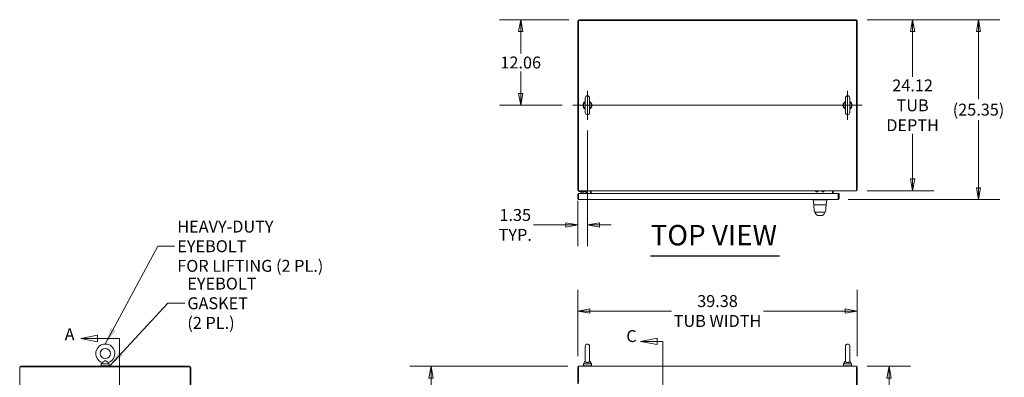
# Model space of a CAD drawing. Units: inches. Extents: x 17 to 392, y 7 to 245.
# Drawn here: x 18 to 157, y 194 to 245 of the extents above; entities that cross this region are included whole.
import ezdxf

# ---------------------------------------------------------------- set-up
doc = ezdxf.new("R2010")
doc.units = ezdxf.units.IN
doc.header["$LTSCALE"] = 24
doc.header["$MEASUREMENT"] = 0
doc.layers.get('0').update_dxf_attribs({"lineweight": 0})
for name, color, linetype, lineweight in [('Center Mark (ANSI)', 7, 'Continuous', 5), ('Centerline (ANSI)', 7, 'Continuous', 5), ('Dimension (ANSI)', 7, 'Continuous', 5), ('Section Line (ANSI)', 7, 'Continuous', 5), ('Symbol (ANSI)', 7, 'Continuous', 5), ('Visible (ANSI)', 7, 'Continuous', 5)]:
    doc.layers.add(name, color=color, linetype=linetype, lineweight=lineweight)
doc.styles.add('Note Text (ANSI)', font='tahoma.ttf')
doc.styles.add('ROMANS', font='tahoma.ttf')
doc.styles.add('Text Style168', font='tahoma.ttf')
doc.dimstyles.new('Default (ANSI)', dxfattribs={"dimscale": 24, "dimtxt": 0.07, "dimasz": 0.07, "dimexe": 0.125, "dimexo": 0.0625, "dimgap": 0.0155, "dimtad": 0, "dimtih": 1, "dimtoh": 1, "dimrnd": 1e-08, "dimzin": 0, "dimdsep": 46, "dimtxsty": 'ROMANS', "dimblk": 'Filled-1', "dimcen": 0.09, "dimdle": 0.393701, "dimclrd": 256, "dimclre": 256, "dimclrt": 256, "dimadec": 0, "dimazin": 0, "dimtfac": 0.928571, "dimtofl": 0, "dimtmove": 0, "dimatfit": 3, "dimfxl": 1, "dimtolj": 1, "dimtzin": 0, "dimlwd": -1, "dimlwe": -1, "dimarcsym": 0})
doc.dimstyles.new('Default (ANSI)$7', dxfattribs={"dimscale": 24, "dimtxt": 0.07, "dimasz": 0.098425, "dimexe": 0.125, "dimexo": 0.0625, "dimgap": 0.0155, "dimtad": 0, "dimtih": 1, "dimtoh": 1, "dimrnd": 1e-08, "dimzin": 0, "dimdsep": 46, "dimtxsty": 'ROMANS', "dimblk": 'Filled-1', "dimcen": 0.09, "dimdle": 0.393701, "dimclrd": 256, "dimclre": 256, "dimclrt": 256, "dimadec": 0, "dimazin": 0, "dimtfac": 0.928571, "dimtofl": 0, "dimtmove": 0, "dimatfit": 3, "dimfxl": 1, "dimtolj": 1, "dimtzin": 0, "dimlwd": -1, "dimlwe": -1, "dimarcsym": 0})

# ---------------------------------------------------------------- blocks, each defined once
blk = doc.blocks.new('Filled-1')
at = {"color": 0}
for p, q in [((0, 0), (-1, 0.179)), ((-1, 0.179), (-1, -0.179)), ((-1, 0), (0, 0)), ((-1, -0.179), (0, 0))]:
    blk.add_line(p, q, dxfattribs=at)
at = {"color": 0, "flags": 128}
blk.add_lwpolyline([(-1, -0.179), (0, 0), (-1, 0.179), (-1, -0.179)], dxfattribs=at)
at = {"color": 0}
blk.add_solid([(-1, -0.179), (0, 0), (-1, 0.179), (-1, -0.179)], dxfattribs=at)
blk = doc.blocks.new('*D7')
at = {"layer": 'Defpoints', "color": 0, "transparency": 16777216}
for p in [(76.31, 195.86), (97.1, 195.86), (97.1, 105.73)]:
    blk.add_point(p, dxfattribs=at)
at = {"layer": 'Dimension (ANSI)', "transparency": 16777216}
for p, q in [((95.6, 195.86), (73.31, 195.86)), ((76.31, 194.18), (76.31, 154.86)), ((76.31, 107.41), (76.31, 146.73)), ((95.6, 105.73), (73.31, 105.73))]:
    blk.add_line(p, q, dxfattribs=at)
at = {"layer": 'Dimension (ANSI)', "transparency": 16777216, "xscale": 1.680000007152557, "yscale": 1.680000007152557, "zscale": 1.680000007152557}
for p, rotation in [((76.31, 195.86), 90), ((76.31, 105.73), 270)]:
    blk.add_blockref('Filled-1', p, dxfattribs=dict(at, rotation=rotation))
at = {"layer": 'Dimension (ANSI)', "transparency": 16777216, "insert": (76.31, 150.8), "char_height": 1.68, "attachment_point": 5, "style": 'ROMANS'}
blk.add_mtext('\\A1;\\fTahoma|b0|i0;\\H1.6800;90.12\\P\\fTahoma|b0|i0;\\H1.6800;TUB\\P\\fTahoma|b0|i0;\\H1.6800;HEIGHT', dxfattribs=at)
blk = doc.blocks.new('*D8')
at = {"layer": 'Defpoints', "color": 0, "transparency": 16777216}
for p in [(136.26, 244.67), (153.46, 244.67), (133.6, 219.32)]:
    blk.add_point(p, dxfattribs=at)
at = {"layer": 'Dimension (ANSI)', "transparency": 16777216}
for p, q in [((137.76, 244.67), (156.46, 244.67)), ((153.46, 242.99), (153.46, 233.48)), ((153.46, 221), (153.46, 230.52)), ((135.1, 219.32), (156.46, 219.32))]:
    blk.add_line(p, q, dxfattribs=at)
at = {"layer": 'Dimension (ANSI)', "transparency": 16777216, "xscale": 1.680000007152557, "yscale": 1.680000007152557, "zscale": 1.680000007152557}
for p, rotation in [((153.46, 244.67), 90), ((153.46, 219.32), 270)]:
    blk.add_blockref('Filled-1', p, dxfattribs=dict(at, rotation=rotation))
at = {"layer": 'Dimension (ANSI)', "transparency": 16777216, "insert": (153.46, 232), "char_height": 1.68, "attachment_point": 5, "style": 'ROMANS'}
blk.add_mtext('\\A1;(25.35)', dxfattribs=at)
blk = doc.blocks.new('*D9')
at = {"layer": 'Defpoints', "color": 0, "transparency": 16777216}
for p in [(136.26, 195.86), (135.05, 177.48), (140.86, 177.48)]:
    blk.add_point(p, dxfattribs=at)
at = {"layer": 'Dimension (ANSI)', "transparency": 16777216}
for p, q in [((137.76, 195.86), (143.86, 195.86)), ((140.86, 194.18), (140.86, 187.92)), ((140.86, 179.16), (140.86, 185.42)), ((136.55, 177.48), (143.86, 177.48))]:
    blk.add_line(p, q, dxfattribs=at)
at = {"layer": 'Dimension (ANSI)', "transparency": 16777216, "xscale": 1.680000007152557, "yscale": 1.680000007152557, "zscale": 1.680000007152557}
for p, rotation in [((140.86, 195.86), 90), ((140.86, 177.48), 270)]:
    blk.add_blockref('Filled-1', p, dxfattribs=dict(at, rotation=rotation))
at = {"layer": 'Dimension (ANSI)', "transparency": 16777216, "insert": (140.86, 186.67), "char_height": 1.68, "attachment_point": 5, "style": 'ROMANS'}
blk.add_mtext('\\A1;18.38', dxfattribs=at)
blk = doc.blocks.new('*D10')
at = {"layer": 'Defpoints', "color": 0, "transparency": 16777216}
for p in [(136.26, 244.67), (136.26, 220.55), (144.17, 220.55)]:
    blk.add_point(p, dxfattribs=at)
at = {"layer": 'Dimension (ANSI)', "transparency": 16777216}
for p, q in [((137.76, 244.67), (147.17, 244.67)), ((144.17, 242.99), (144.17, 236.64)), ((144.17, 222.23), (144.17, 228.58)), ((137.76, 220.55), (147.17, 220.55))]:
    blk.add_line(p, q, dxfattribs=at)
at = {"layer": 'Dimension (ANSI)', "transparency": 16777216, "xscale": 1.680000007152557, "yscale": 1.680000007152557, "zscale": 1.680000007152557}
for p, rotation in [((144.17, 244.67), 90), ((144.17, 220.55), 270)]:
    blk.add_blockref('Filled-1', p, dxfattribs=dict(at, rotation=rotation))
at = {"layer": 'Dimension (ANSI)', "transparency": 16777216, "insert": (144.17, 232.61), "char_height": 1.68, "attachment_point": 5, "style": 'ROMANS'}
blk.add_mtext('\\A1;\\fTahoma|b0|i0;\\H1.6800;24.12\\P\\fTahoma|b0|i0;\\H1.6800;TUB\\P\\fTahoma|b0|i0;\\H1.6800;DEPTH', dxfattribs=at)
blk = doc.blocks.new('*D12')
at = {"layer": 'Defpoints', "color": 0, "transparency": 16777216}
for p in [(136.37, 203.63), (96.99, 195.75), (136.37, 195.75)]:
    blk.add_point(p, dxfattribs=at)
at = {"layer": 'Dimension (ANSI)', "transparency": 16777216}
for p, q in [((96.99, 197.25), (96.99, 206.63)), ((136.37, 197.25), (136.37, 206.63)), ((98.67, 203.63), (110.21, 203.63)), ((134.69, 203.63), (123.15, 203.63))]:
    blk.add_line(p, q, dxfattribs=at)
at = {"layer": 'Dimension (ANSI)', "transparency": 16777216, "xscale": 1.680000007152557, "yscale": 1.680000007152557, "zscale": 1.680000007152557, "rotation": 180}
blk.add_blockref('Filled-1', (96.99, 203.63), dxfattribs=at)
at = {"layer": 'Dimension (ANSI)', "transparency": 16777216, "xscale": 1.680000007152557, "yscale": 1.680000007152557, "zscale": 1.680000007152557}
blk.add_blockref('Filled-1', (136.37, 203.63), dxfattribs=at)
at = {"layer": 'Dimension (ANSI)', "transparency": 16777216, "insert": (116.68, 203.63), "char_height": 1.68, "attachment_point": 5, "style": 'ROMANS'}
blk.add_mtext('\\A1;\\fTahoma|b0|i0;\\H1.6800;39.38\\P\\fTahoma|b0|i0;\\H1.6800;TUB WIDTH', dxfattribs=at)
blk = doc.blocks.new('*D14')
at = {"layer": 'Defpoints', "color": 0, "transparency": 16777216}
for p in [(97.24, 244.67), (88.95, 232.61), (96.29, 232.61)]:
    blk.add_point(p, dxfattribs=at)
at = {"layer": 'Dimension (ANSI)', "transparency": 16777216}
for p, q in [((95.74, 244.67), (85.95, 244.67)), ((88.95, 242.99), (88.95, 239.89)), ((88.95, 234.29), (88.95, 237.39)), ((94.79, 232.61), (85.95, 232.61))]:
    blk.add_line(p, q, dxfattribs=at)
at = {"layer": 'Dimension (ANSI)', "transparency": 16777216, "xscale": 1.680000007152557, "yscale": 1.680000007152557, "zscale": 1.680000007152557}
for p, rotation in [((88.95, 244.67), 90), ((88.95, 232.61), 270)]:
    blk.add_blockref('Filled-1', p, dxfattribs=dict(at, rotation=rotation))
at = {"layer": 'Dimension (ANSI)', "transparency": 16777216, "insert": (88.95, 238.64), "char_height": 1.68, "attachment_point": 5, "style": 'ROMANS'}
blk.add_mtext('\\A1;12.06', dxfattribs=at)
blk = doc.blocks.new('*D15')
at = {"layer": 'Defpoints', "color": 0, "transparency": 16777216}
for p in [(98.35, 230.55), (96.99, 220.65), (98.35, 215.76)]:
    blk.add_point(p, dxfattribs=at)
at = {"layer": 'Dimension (ANSI)', "transparency": 16777216}
for p, q in [((98.35, 229.05), (98.35, 212.76)), ((96.99, 219.15), (96.99, 212.76)), ((95.31, 215.76), (90.77, 215.76)), ((100.03, 215.76), (101.71, 215.76))]:
    blk.add_line(p, q, dxfattribs=at)
at = {"layer": 'Dimension (ANSI)', "transparency": 16777216, "xscale": 1.680000007152557, "yscale": 1.680000007152557, "zscale": 1.680000007152557}
blk.add_blockref('Filled-1', (96.99, 215.76), dxfattribs=at)
at = {"layer": 'Dimension (ANSI)', "transparency": 16777216, "xscale": 1.680000007152557, "yscale": 1.680000007152557, "zscale": 1.680000007152557, "rotation": 180}
blk.add_blockref('Filled-1', (98.35, 215.76), dxfattribs=at)
at = {"layer": 'Dimension (ANSI)', "transparency": 16777216, "insert": (88.18, 215.76), "char_height": 1.68, "attachment_point": 5, "style": 'ROMANS'}
blk.add_mtext('\\A1;\\fTahoma|b0|i0;\\H1.6800;1.35\\P\\fTahoma|b0|i0;\\H1.6800;TYP.', dxfattribs=at)
blk = doc.blocks.new('2dTransSection1')
at = {"layer": 'Section Line (ANSI)', "linetype": 'Continuous'}
for p, q in [((1.2208, 8.3426), (1.1228, 8.3231)), ((1.2208, 8.3036), (1.2208, 8.3426)), ((1.2208, 8.3231), (1.1228, 8.3231)), ((1.1228, 8.3231), (1.2208, 8.3036)), ((1.3506, 8.3231), (1.2208, 8.3231)), ((1.3506, 8.3231), (1.3506, 4.3222)), ((1.3506, 8.3231), (1.3506, 8.3073)), ((1.2321, 4.3417), (1.1341, 4.3222)), ((1.2321, 4.3027), (1.2321, 4.3417)), ((1.3506, 4.338), (1.3506, 4.3222)), ((1.2321, 4.3222), (1.1341, 4.3222)), ((1.1341, 4.3222), (1.2321, 4.3027)), ((1.3506, 4.3222), (1.2321, 4.3222))]:
    blk.add_line(p, q, dxfattribs=at)
at = {"layer": 'Section Line (ANSI)', "linetype": 'Continuous', "flags": 128}
for points in [[(1.2208, 8.3426), (1.1228, 8.3231), (1.2208, 8.3036), (1.2208, 8.3426)], [(1.2321, 4.3417), (1.1341, 4.3222), (1.2321, 4.3027), (1.2321, 4.3417)]]:
    blk.add_lwpolyline(points, dxfattribs=at)
at = {"layer": 'Section Line (ANSI)'}
for points in [[(1.2208, 8.3426), (1.1228, 8.3231), (1.2208, 8.3036), (1.2208, 8.3426)], [(1.2321, 4.3417), (1.1341, 4.3222), (1.2321, 4.3027), (1.2321, 4.3417)]]:
    blk.add_solid(points, dxfattribs=at)
at = {"layer": 'Section Line (ANSI)', "char_height": 0.07, "attachment_point": 7, "style": 'Note Text (ANSI)'}
for insert in [(1.0289, 8.291), (1.0274, 4.2636)]:
    blk.add_mtext('A', dxfattribs=dict(at, insert=insert))
blk = doc.blocks.new('2dTransSection2')
at = {"layer": 'Section Line (ANSI)', "linetype": 'Continuous'}
for p, q in [((4.5069, 8.3261), (4.4089, 8.3066)), ((4.5069, 8.2871), (4.5069, 8.3261)), ((4.5069, 8.3066), (4.4089, 8.3066)), ((4.4089, 8.3066), (4.5069, 8.2871)), ((4.5411, 8.3066), (4.5069, 8.3066)), ((4.5411, 8.3066), (4.5411, 4.3222)), ((4.5411, 8.3066), (4.5411, 8.0107)), ((4.5411, 4.6181), (4.5411, 4.3222)), ((4.48, 4.3417), (4.382, 4.3222)), ((4.48, 4.3027), (4.48, 4.3417)), ((4.48, 4.3222), (4.382, 4.3222)), ((4.382, 4.3222), (4.48, 4.3027)), ((4.5411, 4.3222), (4.48, 4.3222))]:
    blk.add_line(p, q, dxfattribs=at)
at = {"layer": 'Section Line (ANSI)', "linetype": 'Continuous', "flags": 128}
for points in [[(4.5069, 8.3261), (4.4089, 8.3066), (4.5069, 8.2871), (4.5069, 8.3261)], [(4.48, 4.3417), (4.382, 4.3222), (4.48, 4.3027), (4.48, 4.3417)]]:
    blk.add_lwpolyline(points, dxfattribs=at)
at = {"layer": 'Section Line (ANSI)'}
for points in [[(4.5069, 8.3261), (4.4089, 8.3066), (4.5069, 8.2871), (4.5069, 8.3261)], [(4.48, 4.3417), (4.382, 4.3222), (4.48, 4.3027), (4.48, 4.3417)]]:
    blk.add_solid(points, dxfattribs=at)
at = {"layer": 'Section Line (ANSI)', "char_height": 0.07, "attachment_point": 7, "style": 'Note Text (ANSI)'}
for insert in [(4.3263, 8.2807), (4.2918, 4.2834)]:
    blk.add_mtext('C', dxfattribs=dict(at, insert=insert))

msp = doc.modelspace()

# ---------------------------------------------------------------- linework, layer by layer
at = {"layer": 'Center Mark (ANSI)', "linetype": 'Continuous'}
for p, q in [((98.3456, 234.6701), (98.3456, 230.5501)), ((135.0126, 234.6701), (135.0126, 230.5501))]:
    msp.add_line(p, q, dxfattribs=at)
at = {"layer": 'Centerline (ANSI)', "linetype": 'Continuous'}
msp.add_line((96.2856, 232.6101), (137.0726, 232.6101), dxfattribs=at)
at = {"layer": 'Symbol (ANSI)', "lineweight": 30}
msp.add_line((107.2594, 211.3921), (125.4309, 211.3921), dxfattribs=at)
at = {"layer": 'Visible (ANSI)'}
for p, q in [((96.9916, 244.428), (96.9916, 220.6516)), ((97.0956, 220.7922), (97.0956, 244.5686)), ((97.0956, 244.5686), (136.2626, 244.5686)), ((136.2626, 244.6726), (97.2362, 244.6726)), ((136.2626, 244.6726), (136.2626, 244.5686)), ((136.2626, 244.5686), (136.2626, 220.7922)), ((136.2626, 244.5686), (136.3666, 244.5686)), ((136.3666, 220.6516), (136.3666, 244.5686)), ((98.0356, 233.6401), (98.0356, 231.5801)), ((98.6556, 231.5801), (98.6556, 233.6401)), ((134.7026, 233.6401), (134.7026, 231.5801)), ((135.3226, 231.5801), (135.3226, 233.6401)), ((97.0956, 220.6516), (96.9916, 220.6516)), ((97.0956, 220.5476), (97.0956, 220.7922)), ((136.2626, 220.5476), (136.2626, 220.7922)), ((136.2626, 220.6516), (136.3666, 220.6516)), ((96.9876, 220.0734), (96.9876, 219.5211)), ((97.0916, 220.0734), (96.9876, 220.0734)), ((97.0916, 219.5211), (96.9876, 219.5211)), ((97.0916, 219.5211), (97.0916, 220.0734)), ((97.0923, 219.5211), (97.0923, 220.1984)), ((97.0923, 220.1984), (133.6954, 220.1984)), ((97.0956, 220.5476), (136.2626, 220.5476)), ((97.1166, 220.5476), (97.1166, 220.4539)), ((97.2416, 220.4539), (97.1166, 220.4539)), ((133.6023, 219.3234), (97.1853, 219.3234)), ((97.2416, 220.4539), (98.0541, 220.4539)), ((97.3985, 220.407), (97.3781, 220.3835)), ((97.8551, 220.3835), (97.3781, 220.3835)), ((97.3843, 220.407), (97.8489, 220.407)), ((97.8346, 220.407), (97.8551, 220.3835)), ((98.1479, 220.1984), (98.1479, 220.3602)), ((98.2416, 220.1984), (98.2416, 220.3602)), ((98.7626, 220.1984), (98.7626, 220.4539)), ((98.8666, 220.5476), (98.8666, 220.4539)), ((98.8666, 220.4539), (98.8666, 220.1984)), ((130.1362, 219.3234), (130.1362, 219.279)), ((130.1362, 219.279), (130.1362, 219.2787)), ((130.2539, 218.6113), (130.1362, 219.2787)), ((130.5496, 220.5476), (130.5496, 220.4326)), ((130.5496, 220.4326), (130.7996, 220.4326)), ((130.7996, 220.5476), (130.7996, 220.4326)), ((131.391, 219.2787), (130.8341, 219.2787)), ((131.4256, 220.5476), (131.4256, 220.4326)), ((131.4256, 220.4326), (131.6756, 220.4326)), ((131.6756, 220.5476), (131.6756, 220.4326)), ((131.9713, 218.6113), (132.0889, 219.2787)), ((132.0889, 219.3234), (132.0889, 219.279)), ((132.0889, 219.2787), (132.0889, 219.279)), ((132.8666, 220.5476), (132.8666, 220.4539)), ((132.8666, 220.1984), (132.8666, 220.4539)), ((132.9706, 220.1984), (132.9706, 220.4539)), ((133.6954, 220.1984), (133.6954, 219.5211)), ((133.6961, 219.5211), (133.6961, 220.1984)), ((133.6961, 220.1984), (133.8001, 220.1984)), ((133.6961, 219.5211), (133.8001, 219.5211)), ((133.8001, 219.5211), (133.8001, 220.1984)), ((130.2733, 218.595), (130.261, 218.595)), ((130.3521, 218.595), (130.9518, 218.595)), ((131.2734, 218.595), (130.9518, 218.595)), ((131.2734, 218.595), (131.8737, 218.595)), ((131.9642, 218.595), (131.8853, 218.595)), ((130.3185, 217.7164), (130.3185, 217.7164)), ((130.5127, 217.5517), (130.9394, 217.5517)), ((130.5481, 217.5517), (130.5481, 217.5517)), ((130.5748, 217.2665), (130.5748, 217.2665)), ((130.837, 217.0745), (131.3882, 217.0745)), ((130.9394, 217.5517), (131.2857, 217.5517)), ((131.2857, 217.5517), (131.7124, 217.5517)), ((131.5063, 217.6168), (131.5063, 217.6168)), ((131.6503, 217.2665), (131.6503, 217.2665)), ((131.6771, 217.5517), (131.6771, 217.5517)), ((131.9066, 217.7164), (131.9066, 217.7164)), ((98.0356, 198.6706), (98.0356, 196.6106)), ((98.6556, 196.6106), (98.6556, 198.6706)), ((134.7026, 198.6706), (134.7026, 196.6106)), ((135.3226, 196.6106), (135.3226, 198.6706)), ((18.5962, 195.7541), (18.3516, 195.7541)), ((18.3516, 105.8371), (18.3516, 195.7541)), ((42.232, 195.8581), (18.4556, 195.8581)), ((18.4556, 195.8581), (18.4556, 195.7541)), ((18.5962, 195.7541), (42.3726, 195.7541)), ((31.0391, 195.9206), (29.7891, 195.9206)), ((29.7891, 195.9206), (29.7891, 195.8581)), ((29.9708, 196.3761), (29.8541, 196.1706)), ((29.8541, 196.1706), (30.9741, 196.1706)), ((29.8541, 196.1706), (29.8541, 195.9206)), ((30.8574, 196.3761), (30.9741, 196.1706)), ((30.9741, 196.1706), (30.9741, 195.9206)), ((31.0391, 195.9206), (31.0391, 195.8581)), ((42.3726, 195.7541), (42.3726, 192.4833)), ((96.9916, 195.7541), (96.9916, 193.3784)), ((97.0956, 195.7541), (96.9916, 195.7541)), ((97.0956, 195.6135), (97.0956, 195.8581)), ((97.0956, 195.8581), (136.2626, 195.8581)), ((98.9706, 195.9206), (97.7206, 195.9206)), ((97.7206, 195.9206), (97.7206, 195.8581)), ((98.0356, 196.6106), (97.7856, 196.1706)), ((97.7856, 196.1706), (98.9056, 196.1706)), ((97.7856, 196.1706), (97.7856, 195.9206)), ((98.6556, 196.6106), (98.9056, 196.1706)), ((98.9056, 196.1706), (98.9056, 195.9206)), ((98.9706, 195.9206), (98.9706, 195.8581)), ((135.6376, 195.9206), (134.3876, 195.9206)), ((134.3876, 195.9206), (134.3876, 195.8581)), ((134.7026, 196.6106), (134.4526, 196.1706)), ((134.4526, 196.1706), (135.5726, 196.1706)), ((134.4526, 196.1706), (134.4526, 195.9206)), ((135.3226, 196.6106), (135.5726, 196.1706)), ((135.5726, 196.1706), (135.5726, 195.9206)), ((135.6376, 195.9206), (135.6376, 195.8581)), ((136.2626, 195.6135), (136.2626, 195.8581)), ((136.2626, 195.7541), (136.3666, 195.7541)), ((136.3666, 192.4833), (136.3666, 195.7541)), ((42.4766, 195.6135), (42.4766, 192.5351)), ((97.0956, 195.6135), (97.0956, 193.4831)), ((136.2626, 192.5351), (136.2626, 195.6135))]:
    msp.add_line(p, q, dxfattribs=at)
msp.add_circle((30.4141, 197.6406), 0.72, dxfattribs=at)
for centre, radius, start, end in [((97.2362, 244.428), 0.2446, 90, 180), ((98.3456, 232.6101), 0.625, 119.735713, 240.264287), ((98.3456, 233.6401), 0.31, 0, 180), ((98.3456, 232.6101), 0.625, 299.735713, 60.264287), ((135.0126, 232.6101), 0.625, 119.735713, 240.264287), ((135.0126, 233.6401), 0.31, 0, 180), ((135.0126, 232.6101), 0.625, 299.735713, 60.264287), ((98.3456, 232.6101), 0.56, 123.612375, 236.387625), ((98.3456, 232.6101), 0.56, 303.612375, 56.387625), ((135.0126, 232.6101), 0.56, 123.612375, 236.387625), ((135.0126, 232.6101), 0.56, 303.612375, 56.387625), ((98.3456, 231.5801), 0.31, 180, 0), ((135.0126, 231.5801), 0.31, 180, 0), ((97.2362, 220.7922), 0.2446, 215.089792, 234.910208), ((136.1219, 220.7922), 0.2446, 305.089792, 324.910208), ((97.2776, 220.4227), 0.0312, 44.665346, 90), ((97.3904, 220.5342), 0.1274, 224.665346, 266.331637), ((97.3843, 220.4383), 0.0312, 266.331637, 270), ((97.8489, 220.4383), 0.0312, 270, 273.668363), ((97.8427, 220.5342), 0.1274, 273.668363, 315.334654), ((97.9555, 220.4227), 0.0312, 90, 135.334654), ((98.0541, 220.3602), 0.1875, 0, 90), ((98.0541, 220.3602), 0.0938, 0, 90), ((98.6688, 220.4539), 0.0938, 0, 90), ((98.6688, 220.4539), 0.1978, 0, 28.29969), ((130.8341, 219.4077), 0.129, 266.489847, 269.98963), ((131.391, 219.4077), 0.129, 270.01037, 273.510153), ((133.0643, 220.4539), 0.1978, 151.70031, 180), ((133.0643, 220.4539), 0.0938, 90, 180), ((130.261, 218.5832), 0.0118, 90.000004, 182.275834), ((130.2733, 218.6147), 0.0197, 190, 270), ((131.9519, 218.6147), 0.0197, 270.000064, 350.000011), ((131.9642, 218.5832), 0.0118, 357.724163, 90), ((30.4141, 197.6406), 1.34, 289.317349, 250.682651), ((98.3456, 198.6706), 0.31, 0, 180), ((135.0126, 198.6706), 0.31, 0, 180), ((42.232, 195.6135), 0.2446, 0, 90)]:
    msp.add_arc(centre, radius, start, end, dxfattribs=at)
for centre, major_axis, ratio, start_param, end_param in [((130.6732, 217.4847), (-0.1852, -0.0668), 0.66632134, 0.00000111, 0.0000396), ((131.552, 217.4847), (0.1852, -0.0668), 0.6663214, 6.28314511, 6.28318471)]:
    msp.add_ellipse(centre, major_axis=major_axis, ratio=ratio, start_param=start_param, end_param=end_param, dxfattribs=at)
for points, knots in [([(96.9876, 219.5211), (96.9876, 219.4595), (97.0183, 219.3986), (97.0679, 219.362), (97.1017, 219.3371), (97.1434, 219.3234), (97.1853, 219.3234)], [0, 0, 0, 0, 0.93532717, 0.93532717, 0.93532717, 1.57079633, 1.57079633, 1.57079633, 1.57079633]), ([(97.1087, 219.4673), (97.1056, 219.4715), (97.1029, 219.4761), (97.1006, 219.4809), (97.0947, 219.4934), (97.0916, 219.5073), (97.0916, 219.5211)], [0.957767979, 0.957767979, 0.957767979, 0.957767979, 1.127197082, 1.127197082, 1.127197082, 1.570796327, 1.570796327, 1.570796327, 1.570796327]), ([(97.1853, 219.3234), (97.1668, 219.3234), (97.1484, 219.3541), (97.1299, 219.4037), (97.1174, 219.4375), (97.1048, 219.4792), (97.0923, 219.5211)], [0, 0, 0, 0, 0.93532717, 0.93532717, 0.93532717, 1.57079633, 1.57079633, 1.57079633, 1.57079633]), ([(130.8262, 219.279), (130.7797, 219.2818), (130.733, 219.2839), (130.6316, 219.2876), (130.5777, 219.2889), (130.4562, 219.2912), (130.3922, 219.2918), (130.282, 219.2918), (130.2369, 219.2912), (130.1791, 219.2889), (130.1612, 219.2876), (130.1408, 219.2839), (130.1362, 219.2818), (130.1362, 219.279)], [-2.74347224, -2.74347224, -2.74347224, -2.74347224, -2.38819032, -2.38819032, -1.96055056, -1.96055056, -1.37195117, -1.37195117, -0.78330896, -0.78330896, -0.35540907, -0.35540907, 0, 0, 0, 0]), ([(132.0889, 219.279), (132.0889, 219.2818), (132.0843, 219.2839), (132.0639, 219.2876), (132.0461, 219.2889), (131.9886, 219.2912), (131.9433, 219.2918), (131.8327, 219.2918), (131.7684, 219.2912), (131.6469, 219.2889), (131.5931, 219.2875), (131.4918, 219.2839), (131.4453, 219.2818), (131.3989, 219.279)], [-2.74429333, -2.74429333, -2.74429333, -2.74429333, -2.38875858, -2.38875858, -1.96325703, -1.96325703, -1.37236934, -1.37236934, -0.78185267, -0.78185267, -0.35396182, -0.35396182, 0, 0, 0, 0]), ([(133.6023, 219.3234), (133.664, 219.3234), (133.7249, 219.3541), (133.7615, 219.4037), (133.7863, 219.4375), (133.8001, 219.4792), (133.8001, 219.5211)], [0, 0, 0, 0, 0.93532717, 0.93532717, 0.93532717, 1.57079633, 1.57079633, 1.57079633, 1.57079633]), ([(133.6954, 219.5211), (133.6769, 219.4595), (133.6584, 219.3986), (133.64, 219.362), (133.6274, 219.3371), (133.6149, 219.3234), (133.6023, 219.3234)], [0, 0, 0, 0, 0.93532717, 0.93532717, 0.93532717, 1.57079633, 1.57079633, 1.57079633, 1.57079633]), ([(133.6789, 219.4673), (133.682, 219.4715), (133.6847, 219.4761), (133.687, 219.4809), (133.6929, 219.4934), (133.6961, 219.5073), (133.6961, 219.5211)], [0.957767979, 0.957767979, 0.957767979, 0.957767979, 1.127197082, 1.127197082, 1.127197082, 1.570796327, 1.570796327, 1.570796327, 1.570796327]), ([(130.3185, 217.7164), (130.3011, 217.8213), (130.2891, 217.9355), (130.266, 218.2196), (130.2566, 218.3976), (130.2492, 218.5827)], [0, 0, 0, 0, 1.13852562, 1.13852562, 2.63319813, 2.63319813, 2.63319813, 2.63319813]), ([(131.976, 218.5827), (131.9668, 218.3537), (131.9547, 218.1352), (131.9278, 217.8645), (131.9186, 217.7884), (131.9066, 217.7164)], [0, 0, 0, 0, 1.84925853, 1.84925853, 2.63033235, 2.63033235, 2.63033235, 2.63033235]), ([(130.5127, 217.5517), (130.5048, 217.5517), (130.4968, 217.5522), (130.4682, 217.5557), (130.4476, 217.5616), (130.4098, 217.5795), (130.3921, 217.5916), (130.3618, 217.6204), (130.3488, 217.6375), (130.329, 217.6747), (130.322, 217.6954), (130.3185, 217.7164)], [0, 0, 0, 0, 0.060454851, 0.060454851, 0.219772822, 0.219772822, 0.379094705, 0.379094705, 0.538309333, 0.538309333, 0.700513302, 0.700513302, 0.700513302, 0.700513302]), ([(130.5748, 217.2665), (130.5466, 217.2997), (130.5243, 217.3359), (130.4997, 217.3879), (130.4935, 217.4027), (130.488, 217.4179)], [0, 0, 0, 0, 0.356829968, 0.356829968, 0.495837311, 0.495837311, 0.495837311, 0.495837311]), ([(130.7319, 217.1161), (130.7182, 217.1221), (130.7065, 217.1289), (130.6858, 217.1427), (130.6769, 217.1498), (130.6566, 217.1675), (130.6471, 217.1775), (130.6222, 217.2052), (130.6103, 217.221), (130.5889, 217.2489), (130.5798, 217.2606), (130.5748, 217.2665)], [0, 0, 0, 0, 0.13597636, 0.13597636, 0.28503276, 0.28503276, 0.52889032, 0.52889032, 1.01612514, 1.01612514, 1.53984061, 1.53984061, 1.53984061, 1.53984061]), ([(130.7552, 217.1075), (130.7565, 217.1063), (130.7575, 217.1054), (130.7563, 217.1061), (130.7593, 217.1041), (130.7319, 217.1161)], [0.58055316, 0.58055316, 0.58055316, 0.58055316, 1.29451455, 1.29451455, 2.5753596, 2.5753596, 2.5753596, 2.5753596]), ([(130.7569, 217.1057), (130.7576, 217.1051), (130.7609, 217.1021), (130.7674, 217.0969), (130.7774, 217.0903), (130.7891, 217.0843), (130.8027, 217.0792), (130.8185, 217.0755), (130.8306, 217.0745), (130.837, 217.0745)], [0.58249706, 0.58249706, 0.58249706, 0.58249706, 0.6, 0.666666667, 0.733333333, 0.8, 0.866666667, 0.933333333, 1, 1, 1, 1]), ([(131.3882, 217.0745), (131.3946, 217.0745), (131.4066, 217.0755), (131.4224, 217.0792), (131.436, 217.0843), (131.4477, 217.0903), (131.4577, 217.0969), (131.4642, 217.1021), (131.4675, 217.1051), (131.4682, 217.1057)], [0, 0, 0, 0, 0.066666667, 0.133333333, 0.2, 0.266666667, 0.333333333, 0.4, 0.417502961, 0.417502961, 0.417502961, 0.417502961]), ([(131.4933, 217.1161), (131.4654, 217.1039), (131.4687, 217.106), (131.4676, 217.1054), (131.4687, 217.1064), (131.47, 217.1075)], [0, 0, 0, 0, 1.30473739, 1.30473739, 2.00521065, 2.00521065, 2.00521065, 2.00521065]), ([(131.65, 217.2661), (131.6427, 217.2574), (131.6281, 217.2377), (131.5991, 217.2013), (131.5881, 217.1878), (131.5646, 217.1642), (131.5553, 217.1554), (131.537, 217.1413), (131.53, 217.1362), (131.5136, 217.126), (131.504, 217.1208), (131.4933, 217.1161)], [0.009397, 0.009397, 0.009397, 0.009397, 0.75542848, 0.75542848, 1.13222679, 1.13222679, 1.32899929, 1.32899929, 1.43235305, 1.43235305, 1.53943594, 1.53943594, 1.53943594, 1.53943594]), ([(131.9066, 217.7164), (131.9032, 217.6954), (131.8962, 217.6747), (131.8763, 217.6375), (131.8634, 217.6205), (131.8331, 217.5916), (131.8154, 217.5795), (131.7776, 217.5616), (131.757, 217.5557), (131.7284, 217.5522), (131.7204, 217.5517), (131.7124, 217.5517)], [0, 0, 0, 0, 0.162087949, 0.162087949, 0.321306773, 0.321306773, 0.480628508, 0.480628508, 0.639946494, 0.639946494, 0.700520099, 0.700520099, 0.700520099, 0.700520099]), ([(30.4141, 196.6106), (30.4004, 196.6106), (30.3868, 196.609), (30.3436, 196.5993), (30.3152, 196.5867), (30.2395, 196.5477), (30.1818, 196.5105), (30.0892, 196.4513), (30.0586, 196.4316), (30.0131, 196.4027), (29.9961, 196.3919), (29.9757, 196.3791), (29.9708, 196.3761), (29.9708, 196.3761)], [0.914238087, 0.914238087, 0.914238087, 0.914238087, 0.952054898, 0.952054898, 1.031103686, 1.031103686, 1.178734496, 1.178734496, 1.276262963, 1.276262963, 1.362414963, 1.362414963, 1.434314831, 1.434314831, 1.434314831, 1.434314831]), ([(30.8574, 196.3761), (30.8574, 196.3761), (30.8568, 196.3764), (30.8521, 196.3794), (30.8435, 196.3847), (30.817, 196.4014), (30.7986, 196.4131), (30.7514, 196.4432), (30.7216, 196.4624), (30.6451, 196.5113), (30.6, 196.5399), (30.523, 196.5825), (30.4849, 196.6008), (30.4356, 196.6096), (30.4248, 196.6106), (30.4141, 196.6106)], [0.444772453, 0.444772453, 0.444772453, 0.444772453, 0.465369275, 0.465369275, 0.525647132, 0.525647132, 0.591433722, 0.591433722, 0.670793733, 0.670793733, 0.782590667, 0.782590667, 0.884723204, 0.884723204, 0.914238087, 0.914238087, 0.914238087, 0.914238087]), ([(98.6556, 196.6106), (98.6556, 196.6106), (98.6557, 196.6069), (98.6545, 196.5855), (98.6522, 196.565), (98.634, 196.5132), (98.6155, 196.483), (98.5642, 196.437), (98.5365, 196.4194), (98.475, 196.3941), (98.4434, 196.3855), (98.3781, 196.3761), (98.3457, 196.3749), (98.2824, 196.3794), (98.2526, 196.3847), (98.1951, 196.4014), (98.1685, 196.4131), (98.1183, 196.4432), (98.0966, 196.4624), (98.0572, 196.5113), (98.0463, 196.5399), (98.0363, 196.5825), (98.0357, 196.6008), (98.0356, 196.6096), (98.0356, 196.6106), (98.0356, 196.6106)], [0, 0, 0, 0, 0.062924036, 0.062924036, 0.149070551, 0.149070551, 0.256105089, 0.256105089, 0.336115997, 0.336115997, 0.403282183, 0.403282183, 0.465369275, 0.465369275, 0.525647132, 0.525647132, 0.591433722, 0.591433722, 0.670793733, 0.670793733, 0.782590667, 0.782590667, 0.884723204, 0.884723204, 0.914238087, 0.914238087, 0.914238087, 0.914238087]), ([(135.3226, 196.6106), (135.3226, 196.6106), (135.3226, 196.609), (135.3224, 196.5993), (135.3217, 196.5867), (135.3148, 196.5477), (135.3029, 196.5105), (135.2503, 196.4513), (135.2237, 196.4316), (135.1664, 196.4027), (135.1355, 196.3919), (135.0706, 196.3786), (135.0383, 196.3756), (134.9742, 196.3766), (134.9435, 196.3803), (134.8844, 196.3938), (134.8569, 196.4037), (134.8044, 196.43), (134.7811, 196.447), (134.7394, 196.4889), (134.724, 196.5146), (134.7038, 196.5695), (134.7028, 196.5965), (134.7026, 196.6091), (134.7026, 196.6106), (134.7026, 196.6106)], [0.91423809, 0.91423809, 0.91423809, 0.91423809, 0.9520549, 0.9520549, 1.03110369, 1.03110369, 1.1787345, 1.1787345, 1.27626296, 1.27626296, 1.36241496, 1.36241496, 1.43982648, 1.43982648, 1.51420167, 1.51420167, 1.59268484, 1.59268484, 1.68524554, 1.68524554, 1.80268781, 1.80268781, 1.94622245, 1.94622245, 1.9858069, 1.9858069, 1.9858069, 1.9858069])]:
    msp.add_open_spline(points, degree=3, knots=knots, dxfattribs=at)
for points in [[(130.2492, 218.5827), (130.2492, 218.5827), (130.2492, 218.5827), (130.2492, 218.5827)], [(131.976, 218.5827), (131.976, 218.5827), (131.976, 218.5827), (131.976, 218.5827)], [(130.4324, 217.5547), (130.4295, 217.561), (130.4267, 217.567), (130.4241, 217.5728)], [(130.4361, 217.5465), (130.4349, 217.5493), (130.4336, 217.5521), (130.4324, 217.5547)], [(130.488, 217.4179), (130.4725, 217.4609), (130.4552, 217.5034), (130.4361, 217.5465)], [(131.7371, 217.4179), (131.7177, 217.3639), (131.6893, 217.3126), (131.6503, 217.2665)], [(131.789, 217.5465), (131.77, 217.5034), (131.7526, 217.4609), (131.7371, 217.4179)], [(131.7927, 217.5547), (131.7915, 217.5521), (131.7903, 217.5493), (131.789, 217.5465)], [(131.8011, 217.5728), (131.7984, 217.567), (131.7956, 217.561), (131.7927, 217.5547)]]:
    msp.add_open_spline(points, degree=3, dxfattribs=at)

# ---------------------------------------------------------------- block references
at = {"layer": 'Section Line (ANSI)', "xscale": 24, "yscale": 24, "zscale": 24}
for name in ['2dTransSection1', '2dTransSection2']:
    msp.add_blockref(name, (0, 0), dxfattribs=at)

# ---------------------------------------------------------------- texts
at = {"layer": 'Symbol (ANSI)', "char_height": 1.68, "attachment_point": 4, "line_spacing_factor": 0.987884, "style": 'ROMANS'}
for s, insert, width in [('\\fTahoma|b0|i0;HEAVY-DUTY EYEBOLT\\P\\fTahoma|b0|i0;FOR LIFTING (2 PL.)', (40.5595, 212.7604), 23.695623), ('\\fTahoma|b0|i0;EYEBOLT GASKET\\P\\fTahoma|b0|i0;(2 PL.)', (41.9745, 204.7255), 18.360194)]:
    msp.add_mtext(s, dxfattribs=dict(at, insert=insert, width=width))
at = {"layer": 'Symbol (ANSI)', "insert": (107.2571, 211.9794), "char_height": 2.88, "attachment_point": 7, "style": 'Text Style168'}
msp.add_mtext('TOP VIEW', dxfattribs=at)

# ---------------------------------------------------------------- dimensions: what is measured, and where the dimension line sits
at = {"layer": 'Dimension (ANSI)'}
for base, p1, p2, picture, middle in [((88.9486, 232.6101), (97.2362, 244.6726), (96.2856, 232.6101), '*D14', (88.9486, 238.6414)), ((140.8632446754, 177.4831146914), (136.2625646824, 195.8581146914), (135.0540646824, 177.4831146914), '*D9', (140.8632446754, 186.6706146914))]:
    dim = msp.add_linear_dim(base=base, p1=p1, p2=p2, angle=90, dimstyle='Default (ANSI)', override={"dimgap": 0.0155, "dimdec": 2, "dimtol": 0, "dimlim": 0, "dimtp": 0, "dimtm": 0, "dimtdec": 2, "dimatfit": 1}, dxfattribs=at)
    dim.commit()
    dim.dimension.update_dxf_attribs({"geometry": picture, "text_midpoint": middle, "dimtype": 160})
for base, p1, p2, angle, text, override, picture, middle in [((153.4553, 244.6726), (133.6023, 219.3234), (136.2626, 244.6726), 90, '(<>)', {"dimgap": 0.0155, "dimdec": 2, "dimtol": 0, "dimlim": 0, "dimtp": 0, "dimtm": 0, "dimtdec": 2, "dimatfit": 1}, '*D8', (153.4553, 231.998)), ((144.1714205265, 220.5476226576), (136.2625646825, 244.6726226576), (136.2625646825, 220.5476226576), 90, '\\fTahoma|b0|i0;\\H1.6800;<>\\P\\fTahoma|b0|i0;\\H1.6800;TUB\\P\\fTahoma|b0|i0;\\H1.6800;DEPTH', {"dimgap": 0.0155, "dimdec": 2, "dimtol": 0, "dimlim": 0, "dimtp": 0, "dimtm": 0, "dimtdec": 2, "dimatfit": 1}, '*D10', (144.1714205265, 232.6101226576)), ((98.3456, 215.759), (96.9916, 220.6516), (98.3456, 230.5501), 180, '\\fTahoma|b0|i0;\\H1.6800;<>\\P\\fTahoma|b0|i0;\\H1.6800;TYP.', {"dimgap": 0.0155, "dimtih": 0, "dimtoh": 0, "dimdec": 2, "dimtol": 0, "dimlim": 0, "dimtp": 0, "dimtm": 0, "dimtdec": 2, "dimatfit": 1}, '*D15', (88.1822, 215.759)), ((136.3665646824, 203.6281304394), (96.9915646824, 195.7541146914), (136.3665646824, 195.7541146914), 180, '\\fTahoma|b0|i0;\\H1.6800;<>\\P\\fTahoma|b0|i0;\\H1.6800;TUB WIDTH', {"dimgap": 0.0155, "dimtih": 0, "dimtoh": 0, "dimdec": 2, "dimtol": 0, "dimlim": 0, "dimtp": 0, "dimtm": 0, "dimtdec": 2, "dimatfit": 1}, '*D12', (116.6790646824, 203.6281304394)), ((76.3081631076, 195.8581146914), (97.0955646824, 105.7331146914), (97.0955646824, 195.8581146914), 90, '\\fTahoma|b0|i0;\\H1.6800;<>\\P\\fTahoma|b0|i0;\\H1.6800;TUB\\P\\fTahoma|b0|i0;\\H1.6800;HEIGHT', {"dimgap": 0.0155, "dimdec": 2, "dimtol": 0, "dimlim": 0, "dimtp": 0, "dimtm": 0, "dimtdec": 2, "dimatfit": 1}, '*D7', (76.3081631076, 150.7956146914))]:
    dim = msp.add_linear_dim(base=base, p1=p1, p2=p2, angle=angle, text=text, dimstyle='Default (ANSI)', override=override, dxfattribs=at)
    dim.commit()
    dim.dimension.update_dxf_attribs({"geometry": picture, "text_midpoint": middle, "dimtype": 160})

# ---------------------------------------------------------------- leaders
at = {"layer": 'Symbol (ANSI)', "annotation_type": 0, "has_hookline": 1, "hookline_direction": 0}
for points, text_width in [([(30.4141, 198.9806), (37.8253, 212.7604), (40.1875, 212.7604)], 23.5279), ([(31.0391, 195.9206), (39.2403, 204.7255), (41.6025, 204.7255)], 18.1923)]:
    msp.add_leader(points, dimstyle='Default (ANSI)$7', override={"dimtad": 0}, dxfattribs=dict(at, text_width=text_width))

doc.saveas('drawing.dxf')
